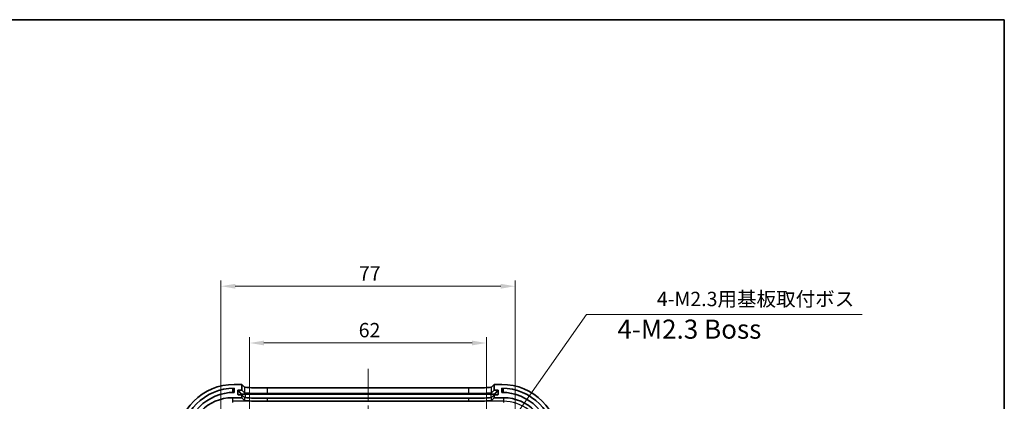
# Model space of a CAD drawing. Units: millimetres. Extents: x 22 to 3190, y 12 to 574.
# Drawn here: x 1739 to 1997, y 474 to 574 of the extents above; entities that cross this region are included whole.
import ezdxf

# ---------------------------------------------------------------- set-up
doc = ezdxf.new("R2010")
doc.units = ezdxf.units.MM
doc.header["$LTSCALE"] = 1.5
doc.linetypes.add('CHAIN', pattern=[0.3543, 0.2362, -0.0295, 0.0591, -0.0295])
doc.layers.get('Defpoints').update_dxf_attribs({"lineweight": 25})
for name, color, linetype, lineweight in [('Border (ISO)', 7, 'Continuous', 35), ('Centerline (ISO)', 131, 'Continuous', 18), ('Dimension (ISO)', 7, 'Continuous', 18), ('Symbol (ISO)', 7, 'Continuous', 18), ('Visible (ISO)', 7, 'Continuous', 35), ('Visible Narrow (ISO)', 7, 'Continuous', 25)]:
    doc.layers.add(name, color=color, linetype=linetype, lineweight=lineweight)
doc.styles.add('Note Text (TK)', font='MS PGothic.ttf')
doc.dimstyles.new('Default - Method 1b (TK)', dxfattribs={"dimscale": 1.5, "dimtxt": 2.5, "dimasz": 2.5, "dimexe": 1, "dimexo": 1.5, "dimgap": 1, "dimtad": 1, "dimtoh": 1, "dimrnd": 1e-08, "dimdsep": 46, "dimtxsty": 'Note Text (TK)', "dimcen": 0.09, "dimdle": 5, "dimclrd": 100, "dimclre": 100, "dimclrt": 7, "dimadec": 1, "dimazin": 1, "dimtfac": 1, "dimtmove": 0, "dimatfit": 3, "dimfxl": 1, "dimtolj": 1, "dimlwd": -1, "dimlwe": -1, "dimarcsym": 0})

# ---------------------------------------------------------------- blocks, each defined once
blk = doc.blocks.new('図面枠 tk図枠')
at = {"layer": 'Border (ISO)'}
for p, q in [((14.5, 289), (405.5, 289)), ((405.5, 289), (405.5, 8))]:
    blk.add_line(p, q, dxfattribs=at)
blk = doc.blocks.new('*D49')
at = {"layer": 'Defpoints', "color": 0}
for p in [(1861.15, 489.36), (1799.15, 459.52), (1861.15, 459.52)]:
    blk.add_point(p, dxfattribs=at)
at = {"layer": 'Dimension (ISO)', "color": 100}
for p, q in [((1799.15, 461.77), (1799.15, 490.86)), ((1861.15, 461.77), (1861.15, 490.86)), ((1802.9, 489.36), (1857.4, 489.36))]:
    blk.add_line(p, q, dxfattribs=at)
for points in [[(1802.9, 489.98), (1802.9, 488.73), (1799.15, 489.36)], [(1857.4, 489.98), (1857.4, 488.73), (1861.15, 489.36)]]:
    blk.add_solid(points, dxfattribs=at)
at = {"layer": 'Dimension (ISO)', "color": 7, "insert": (1827.71, 492.73), "char_height": 3.75, "attachment_point": 4, "style": 'Note Text (TK)'}
blk.add_mtext('\\A1;62', dxfattribs=at)
blk = doc.blocks.new('*D50')
at = {"layer": 'Defpoints', "color": 0}
for p in [(1868.65, 504.22), (1791.65, 467.02), (1868.65, 467.02)]:
    blk.add_point(p, dxfattribs=at)
at = {"layer": 'Dimension (ISO)', "color": 100}
for p, q in [((1791.65, 469.27), (1791.65, 505.72)), ((1868.65, 469.27), (1868.65, 505.72)), ((1795.4, 504.22), (1864.9, 504.22))]:
    blk.add_line(p, q, dxfattribs=at)
for points in [[(1795.4, 504.84), (1795.4, 503.59), (1791.65, 504.22)], [(1864.9, 504.84), (1864.9, 503.59), (1868.65, 504.22)]]:
    blk.add_solid(points, dxfattribs=at)
at = {"layer": 'Dimension (ISO)', "color": 7, "insert": (1827.77, 507.59), "char_height": 3.75, "attachment_point": 4, "style": 'Note Text (TK)'}
blk.add_mtext('\\A1;77', dxfattribs=at)
blk = doc.blocks.new('*D53')
at = {"layer": 'Defpoints', "color": 0}
for p in [(1862.9, 462.02), (1859.39, 457.03)]:
    blk.add_point(p, dxfattribs=at)
at = {"layer": 'Dimension (ISO)', "color": 100}
for p, q in [((1887.38, 496.84), (1865.06, 465.09)), ((1959.5, 496.84), (1887.38, 496.84)), ((1861.01, 459.52), (1861.28, 459.52)), ((1861.15, 459.39), (1861.15, 459.66))]:
    blk.add_line(p, q, dxfattribs=at)
blk.add_solid([(1864.55, 465.45), (1865.57, 464.73), (1862.9, 462.02)], dxfattribs=at)
at = {"layer": 'Dimension (ISO)', "color": 7, "insert": (1904.63, 500.88), "char_height": 3.75, "attachment_point": 4, "style": 'Note Text (TK)'}
blk.add_mtext('\\A1; 4-M2.3用基板取付ボス', dxfattribs=at)

msp = doc.modelspace()

# ---------------------------------------------------------------- linework, layer by layer
at = {"layer": 'Centerline (ISO)', "linetype": 'CHAIN', "ltscale": 23.990969}
msp.add_line((1830.1459, 482.598), (1830.1459, 324.4488), dxfattribs=at)
at = {"layer": 'Visible (ISO)'}
for p, q in [((1797.1459, 478.5234), (1795.1459, 478.5234)), ((1795.1459, 477.5234), (1795.1459, 476.4234)), ((1796.1471, 477.0225), (1797.1459, 477.0225)), ((1797.1459, 477.0225), (1797.1459, 478.5234)), ((1797.1459, 478.5234), (1797.849, 477.8004)), ((1797.1459, 477.0225), (1797.849, 476.2995)), ((1803.8456, 477.598), (1856.4462, 477.598)), ((1862.4427, 477.8004), (1863.1459, 478.5234)), ((1862.4427, 476.2995), (1863.1459, 477.0225)), ((1863.1459, 478.5234), (1863.1459, 477.0225)), ((1865.1459, 478.5234), (1863.1459, 478.5234)), ((1863.1459, 477.0225), (1864.1447, 477.0225)), ((1865.1459, 476.4234), (1865.1459, 477.5234)), ((1794.6459, 475.0234), (1797.1459, 475.0234)), ((1796.0483, 475.9218), (1796.0471, 476.9224)), ((1797.1459, 475.8217), (1796.1485, 475.8217)), ((1797.849, 475.0988), (1797.1459, 475.8217)), ((1797.1459, 475.0234), (1797.1459, 475.8217)), ((1797.849, 474.3004), (1797.1459, 475.0234)), ((1803.8456, 476.0971), (1856.4462, 476.0971)), ((1856.4462, 474.8963), (1803.8456, 474.8963)), ((1863.1459, 475.8217), (1862.4427, 475.0988)), ((1863.1459, 475.0234), (1862.4427, 474.3004)), ((1864.1432, 475.8217), (1863.1459, 475.8217)), ((1863.1459, 475.8217), (1863.1459, 475.0234)), ((1863.1459, 475.0234), (1865.6459, 475.0234)), ((1864.2446, 476.9224), (1864.2434, 475.9218)), ((1856.4462, 474.098), (1803.8456, 474.098))]:
    msp.add_line(p, q, dxfattribs=at)
for centre, radius, start, end in [((1795.1459, 463.5234), 15, 90, 180), ((1795.1459, 463.5234), 14, 90, 180), ((1865.1459, 463.5234), 15, 0, 90), ((1865.1459, 463.5234), 14, 0, 90), ((1795.1459, 463.5234), 12.9, 90, 180), ((1794.6459, 463.5234), 11.5, 90, 180), ((1865.1459, 463.5234), 12.9, 0, 90), ((1865.6459, 463.5234), 11.5, 0, 90)]:
    msp.add_arc(centre, radius, start, end, dxfattribs=at)
for centre, major_axis, ratio, start_param, end_param in [((1796.1472, 476.9224), (-0.0698, 0.0718), 0.99881566, 5.5122935, 7.08308982), ((1803.8456, 477.8075), (-6, 0), 0.03492077, 0.03394922, 1.57079633), ((1856.4462, 477.8075), (-6, 0), 0.03492077, 1.57079633, 3.10764344), ((1864.1446, 476.9224), (0.0698, 0.0718), 0.99881566, 5.48328079, 7.05407712), ((1796.1484, 475.9218), (0.0698, -0.0718), 0.99881566, 3.94149717, 5.5122935), ((1803.8456, 476.3066), (6, 0), 0.03492077, 3.17554187, 4.71238898), ((1803.8456, 475.1059), (-6, 0), 0.03492077, 0.03394922, 1.57079633), ((1856.4462, 476.3066), (6, 0), 0.03492077, 4.71238898, 6.24923609), ((1856.4462, 475.1059), (-6, 0), 0.03492077, 1.57079633, 3.10764344), ((1864.1434, 475.9218), (-0.0698, -0.0718), 0.99881566, 0.77089181, 2.34168814), ((1803.8456, 474.3075), (6, 0), 0.03492077, 3.17554187, 4.71238898), ((1856.4462, 474.3075), (6, 0), 0.03492077, 4.71238898, 6.24923609)]:
    msp.add_ellipse(centre, major_axis=major_axis, ratio=ratio, start_param=start_param, end_param=end_param, dxfattribs=at)
at = {"layer": 'Visible Narrow (ISO)'}
for p, q in [((1794.6459, 477.5145), (1794.6459, 476.4137)), ((1797.0531, 476.0909), (1796.1471, 477.0225)), ((1797.849, 477.8004), (1797.849, 476.2995)), ((1803.8456, 476.0971), (1803.8456, 477.598)), ((1856.4462, 477.598), (1856.4462, 476.0971)), ((1862.4427, 476.2995), (1862.4427, 477.8004)), ((1864.1447, 477.0225), (1863.2386, 476.0909)), ((1865.6459, 476.4137), (1865.6459, 477.5145)), ((1794.6459, 475.0234), (1794.6459, 474.0933)), ((1796.0471, 476.9224), (1796.9532, 475.9908)), ((1796.1456, 475.8218), (1796.0483, 475.9218)), ((1796.9532, 475.9908), (1796.9532, 475.8217)), ((1797.849, 475.0988), (1797.849, 474.3004)), ((1797.9526, 475.9571), (1797.9526, 476.0605)), ((1862.3391, 476.0605), (1797.9526, 476.0605)), ((1797.9526, 475.9571), (1862.3391, 475.9571)), ((1797.9526, 475.9571), (1797.9526, 475.0665)), ((1860.6883, 474.9577), (1799.6034, 474.9577)), ((1803.8456, 474.098), (1803.8456, 474.8963)), ((1856.4462, 474.8963), (1856.4462, 474.098)), ((1862.3391, 475.9571), (1862.3391, 476.0605)), ((1862.3391, 475.9571), (1862.3391, 475.0665)), ((1862.4427, 474.3004), (1862.4427, 475.0988)), ((1863.3386, 475.9908), (1864.2446, 476.9224)), ((1863.3386, 475.9908), (1863.3386, 475.8217)), ((1864.2434, 475.9218), (1864.1462, 475.8218)), ((1865.6459, 475.0234), (1865.6459, 474.0933)), ((1865.6459, 474.0933), (1794.6459, 474.0933)), ((1794.6459, 474.0933), (1794.6459, 473.8196)), ((1865.6459, 474.0933), (1865.6459, 473.8196))]:
    msp.add_line(p, q, dxfattribs=at)
msp.add_arc((1865.6459, 463.5234), 10.5699, 51.864607, 90, dxfattribs=at)
for centre, major_axis, ratio, start_param, end_param in [((1797.0531, 475.9909), (0.0717, 0.0697), 0.99881566, 0.79990452, 2.37070084), ((1797.9526, 475.992), (-1, 0), 0.0348995, 0.03392855, 1.57079633), ((1797.9526, 476.0919), (-0.9, 0), 0.0348995, 0.03392855, 1.57079633), ((1862.3391, 476.0919), (0.9, 0), 0.0348995, 4.71238898, 6.24925676), ((1862.3391, 475.992), (1, 0), 0.0348995, 4.71238898, 6.24925676), ((1863.2386, 475.9909), (-0.0717, 0.0697), 0.99881566, 3.91248446, 5.48328079)]:
    msp.add_ellipse(centre, major_axis=major_axis, ratio=ratio, start_param=start_param, end_param=end_param, dxfattribs=at)

# ---------------------------------------------------------------- block references
at = {"xscale": 2, "yscale": 2, "zscale": 2}
msp.add_blockref('図面枠 tk図枠', (1185.75, -4), dxfattribs=at)

# ---------------------------------------------------------------- texts
at = {"layer": 'Symbol (ISO)', "color": 7, "insert": (1895.4508, 492.3328), "char_height": 5, "width": 39.795322, "attachment_point": 4, "line_spacing_factor": 1.5, "style": 'Note Text (TK)'}
msp.add_mtext('{4-M2.3 Boss}', dxfattribs=at)

# ---------------------------------------------------------------- dimensions: what is measured, and where the dimension line sits
at = {"layer": 'Dimension (ISO)', "color": 100}
for base, p1, p2, picture, middle in [((1868.6459, 504.2192), (1791.6459, 467.0234), (1868.6459, 467.0234), '*D50', (1830.1459, 504.2192)), ((1861.1459, 489.3587), (1799.1459, 459.5234), (1861.1459, 459.5234), '*D49', (1830.1459, 489.3587))]:
    dim = msp.add_linear_dim(base=base, p1=p1, p2=p2, angle=180, dimstyle='Default - Method 1b (TK)', override={"dimtoh": 0, "dimdec": 2, "dimtp": 0, "dimtm": 0, "dimtdec": 2, "dimtofl": 0, "dimatfit": 1}, dxfattribs=at)
    dim.commit()
    dim.dimension.update_dxf_attribs({"geometry": picture, "text_midpoint": middle, "dimtype": 160})
dim = msp.add_diameter_dim_2p(p1=(1859.3916, 457.0284), p2=(1862.9001, 462.0184), text=' 4-M2.3用基板取付ボス', dimstyle='Default - Method 1b (TK)', override={"dimtih": 1, "dimdec": 2, "dimlfac": 1, "dimtp": 0, "dimtm": 0, "dimtdec": 2, "dimtofl": 0}, dxfattribs=at)
dim.commit()
dim.dimension.update_dxf_attribs({"geometry": '*D53', "text_midpoint": (1932.0654, 496.841), "dimtype": 163})

doc.saveas('drawing.dxf')
